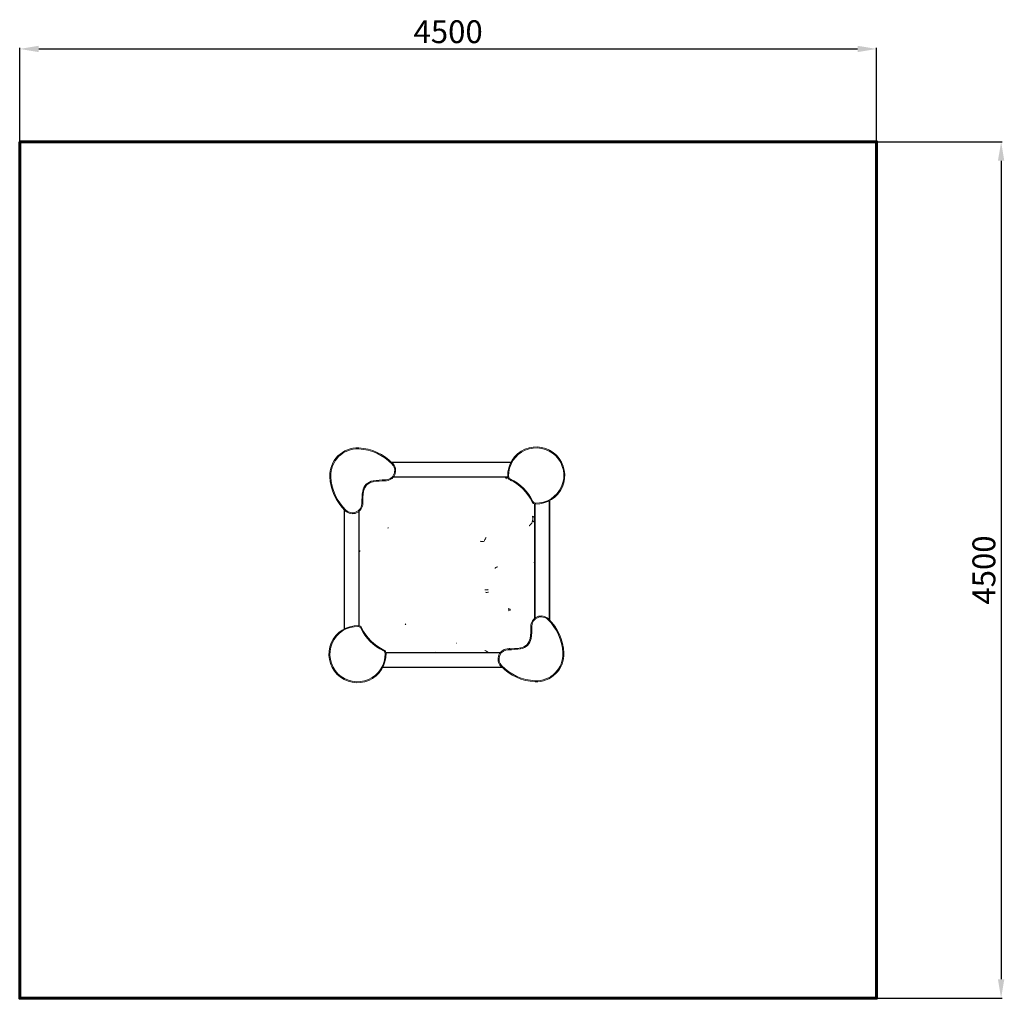
# Model space of a CAD drawing. Units: millimetres. Extents: x -3139 to 2032, y -3384 to 1757.
import ezdxf
from ezdxf.lldxf.tags import DXFTag

# ---------------------------------------------------------------- set-up
doc = ezdxf.new("R2010")
doc.units = ezdxf.units.MM
doc.header["$PDSIZE"] = -1
doc.layers.add('PERIMETRO', color=7, linetype='Continuous')
doc.layers.add('QUOTE', color=212, linetype='Continuous', lineweight=18)
tags = doc.linetypes.add('HIDDEN', pattern=[1.905, 1.27, -0.635]).pattern_tags.tags
tags[6:7] = [DXFTag(74, 4), DXFTag(75, 0), DXFTag(340, '0'), DXFTag(46, 1.0), DXFTag(50, 0.0), DXFTag(44, 0.0), DXFTag(45, 0.0)]
tags[4:5] = [DXFTag(74, 4), DXFTag(75, 0), DXFTag(340, '0'), DXFTag(46, 1.0), DXFTag(50, 0.0), DXFTag(44, 0.0), DXFTag(45, 0.0)]
doc.dimstyles.new('2011', dxfattribs={"dimtxt": 120, "dimasz": 100, "dimexe": 6, "dimexo": 10, "dimgap": 15, "dimtad": 1, "dimtxsty": 'Standard', "dimcen": 5, "dimadec": 0, "dimazin": 0, "dimtfac": 1, "dimtmove": 0, "dimatfit": 3, "dimfxl": 1, "dimarcsym": 0})

# ---------------------------------------------------------------- blocks, each defined once
blk = doc.blocks.new('*D2')
at = {"color": 0, "linetype": 'ByBlock', "lineweight": -2, "transparency": 16777216}
for p, q in [((-3139.1, 1051.5), (-3139.1, 1609.7)), ((-3039.1, 1603.7), (1260.9, 1603.7)), ((1360.9, 876.3), (1360.9, 1609.7))]:
    blk.add_line(p, q, dxfattribs=at)
at = {"color": 0, "linetype": 'ByBlock', "transparency": 16777216}
for points in [[(-3139.1, 1603.7), (-3039.1, 1587), (-3039.1, 1620.3)], [(1360.9, 1603.7), (1260.9, 1587), (1260.9, 1620.3)]]:
    blk.add_solid(points, dxfattribs=at)
at = {"layer": 'DEFPOINTS', "color": 0, "linetype": 'ByBlock', "transparency": 16777216}
for p in [(-3139.1, 1041.5), (1360.9, 866.3)]:
    blk.add_point(p, dxfattribs=at)
at = {"color": 0, "linetype": 'ByBlock', "transparency": 16777216, "insert": (-889.1, 1678.7), "char_height": 120, "attachment_point": 5}
blk.add_mtext('4500', dxfattribs=at)
blk = doc.blocks.new('*D3')
at = {"color": 0, "linetype": 'ByBlock', "lineweight": -2, "transparency": 16777216}
for p, q in [((1120.9, 1116.3), (2021.1, 1116.3)), ((2015.1, 1016.3), (2015.1, -3283.7)), ((1120.9, -3383.7), (2021.1, -3383.7))]:
    blk.add_line(p, q, dxfattribs=at)
at = {"color": 0, "linetype": 'ByBlock', "transparency": 16777216}
for points in [[(2015.1, 1116.3), (1998.4, 1016.3), (2031.8, 1016.3)], [(2015.1, -3383.7), (1998.4, -3283.7), (2031.8, -3283.7)]]:
    blk.add_solid(points, dxfattribs=at)
at = {"layer": 'DEFPOINTS', "color": 0, "linetype": 'ByBlock', "transparency": 16777216}
for p in [(1110.9, 1116.3), (1110.9, -3383.7)]:
    blk.add_point(p, dxfattribs=at)
at = {"color": 0, "linetype": 'ByBlock', "transparency": 16777216, "insert": (1940.1, -1133.7), "char_height": 120, "attachment_point": 5, "rotation": 90}
blk.add_mtext('4500', dxfattribs=at)

msp = doc.modelspace()

# ---------------------------------------------------------------- linework, layer by layer
at = {"color": 7, "linetype": 'Continuous', "lineweight": 15}
for p, q in [((-1186.786, -566.397), (-558.671, -566.397)), ((-560.227, -569.397), (-1183.718, -569.397)), ((-575.473, -646.397), (-1177.629, -646.397)), ((-1175.246, -643.397), (-576.089, -643.397)), ((-358.739, -1393.626), (-358.739, -770.885)), ((-355.739, -769.328), (-355.739, -1396.682)), ((-1435.74, -1443.466), (-1435.74, -816.111)), ((-1432.739, -819.168), (-1432.739, -1441.909)), ((-1358.739, -1426.047), (-1358.739, -826.985)), ((-1355.739, -824.559), (-1355.739, -1426.664)), ((-435.739, -1388.235), (-435.739, -786.13)), ((-432.739, -786.746), (-432.739, -1385.808)), ((-1216.006, -1566.397), (-613.85, -1566.397)), ((-616.233, -1569.397), (-1215.39, -1569.397)), ((-604.692, -1646.397), (-1232.808, -1646.397)), ((-1231.252, -1643.397), (-607.761, -1643.397))]:
    msp.add_line(p, q, dxfattribs=at)
at = {"color": 8, "linetype": 'Continuous', "lineweight": 15}
for p, q in [((-590.909, -646.593), (-590.965, -646.397)), ((-579.833, -646.397), (-579.637, -649.594)), ((-564.106, -659.655), (-565.347, -658.633)), ((-564.106, -659.655), (-563.879, -659.414)), ((-1206.434, -911.423), (-1202.73, -912.439)), ((-1202.727, -912.661), (-1205.903, -913.56)), ((-435.739, -1250.043), (-435.92, -1249.67)), ((-1115.538, -1419.153), (-1111.946, -1416.329)), ((-844.754, -1518.57), (-843.974, -1518.49)), ((-568.852, -1547.305), (-567.328, -1544.905)), ((-1216.155, -1566.157), (-1215.923, -1566.397)), ((-957.466, -1566.397), (-955.517, -1565.149)), ((-678.864, -1566.397), (-678.737, -1566.223)), ((-678.737, -1566.223), (-678.468, -1566.397))]:
    msp.add_line(p, q, dxfattribs=at)
at = {"color": 7, "linetype": 'Continuous', "lineweight": 15, "flags": 128}
for points in [[(-1359.124, -497.406), (-1359.08, -496.431), (-1359.037, -495.494), (-1358.997, -494.631), (-1358.962, -493.874), (-1358.933, -493.253), (-1358.912, -492.791), (-1358.899, -492.507), (-1358.895, -492.411)], [(-1183.478, -576.761), (-1182.777, -576.083), (-1182.102, -575.431), (-1181.48, -574.831), (-1180.935, -574.304), (-1180.488, -573.872), (-1180.156, -573.551), (-1179.951, -573.354), (-1179.882, -573.287)], [(-1505.104, -643.386), (-1506.079, -643.431), (-1507.016, -643.474), (-1507.879, -643.513), (-1508.636, -643.548), (-1509.257, -643.577), (-1509.719, -643.598), (-1510.003, -643.611), (-1510.099, -643.616)], [(-1282.472, -669.843), (-1282.488, -669.748), (-1282.534, -669.467), (-1282.609, -669.011), (-1282.711, -668.398), (-1282.834, -667.65), (-1282.975, -666.797), (-1283.128, -665.872), (-1283.287, -664.91)], [(-1220.16, -660.469), (-1220.182, -661.444), (-1220.204, -662.382), (-1220.224, -663.246), (-1220.242, -664.003), (-1220.256, -664.625), (-1220.267, -665.087), (-1220.274, -665.372), (-1220.276, -665.468)], [(-576.238, -641.487), (-576.142, -641.484), (-575.858, -641.475), (-575.396, -641.461), (-574.775, -641.442), (-574.017, -641.42), (-573.153, -641.394), (-572.216, -641.365), (-571.241, -641.336)], [(-564.973, -658.88), (-564.931, -658.793), (-564.807, -658.537), (-564.606, -658.121), (-564.334, -657.562), (-564.004, -656.88), (-563.627, -656.102), (-563.218, -655.258), (-562.792, -654.381)], [(-1332.668, -720.038), (-1332.762, -720.022), (-1333.043, -719.976), (-1333.499, -719.901), (-1334.112, -719.799), (-1334.86, -719.676), (-1335.713, -719.535), (-1336.638, -719.382), (-1337.601, -719.223)], [(-443.723, -773.449), (-444.601, -773.875), (-445.445, -774.284), (-446.223, -774.661), (-446.904, -774.992), (-447.464, -775.263), (-447.88, -775.465), (-448.136, -775.589), (-448.222, -775.631)], [(-1429.223, -822.628), (-1429.157, -822.559), (-1428.959, -822.354), (-1428.638, -822.022), (-1428.206, -821.575), (-1427.679, -821.03), (-1427.079, -820.408), (-1426.427, -819.733), (-1425.749, -819.032)], [(-1337.043, -782.234), (-1337.139, -782.236), (-1337.423, -782.243), (-1337.885, -782.254), (-1338.507, -782.268), (-1339.264, -782.286), (-1340.128, -782.306), (-1341.066, -782.328), (-1342.041, -782.351)], [(-430.678, -781.898), (-430.708, -782.873), (-430.736, -783.811), (-430.762, -784.675), (-430.785, -785.432), (-430.804, -786.054), (-430.818, -786.515), (-430.826, -786.8), (-430.829, -786.896)], [(-362.256, -1390.166), (-362.322, -1390.235), (-362.52, -1390.44), (-362.841, -1390.772), (-363.273, -1391.219), (-363.8, -1391.764), (-364.4, -1392.386), (-365.052, -1393.06), (-365.73, -1393.762)], [(-1360.801, -1430.896), (-1360.771, -1429.921), (-1360.743, -1428.983), (-1360.717, -1428.119), (-1360.694, -1427.362), (-1360.675, -1426.74), (-1360.661, -1426.278), (-1360.653, -1425.994), (-1360.65, -1425.898)], [(-1347.756, -1439.344), (-1346.878, -1438.919), (-1346.034, -1438.51), (-1345.256, -1438.133), (-1344.574, -1437.802), (-1344.015, -1437.531), (-1343.599, -1437.329), (-1343.343, -1437.205), (-1343.257, -1437.163)], [(-454.436, -1430.56), (-454.34, -1430.558), (-454.056, -1430.551), (-453.594, -1430.54), (-452.972, -1430.526), (-452.215, -1430.508), (-451.351, -1430.488), (-450.413, -1430.466), (-449.438, -1430.443)], [(-458.811, -1492.756), (-458.717, -1492.771), (-458.436, -1492.818), (-457.98, -1492.893), (-457.367, -1492.995), (-456.619, -1493.118), (-455.766, -1493.259), (-454.841, -1493.412), (-453.878, -1493.571)], [(-571.319, -1552.325), (-571.297, -1551.35), (-571.275, -1550.412), (-571.255, -1549.548), (-571.237, -1548.79), (-571.223, -1548.169), (-571.212, -1547.707), (-571.205, -1547.422), (-571.203, -1547.326)], [(-509.007, -1542.951), (-508.991, -1543.046), (-508.945, -1543.327), (-508.869, -1543.783), (-508.768, -1544.396), (-508.645, -1545.144), (-508.504, -1545.997), (-508.351, -1546.922), (-508.192, -1547.884)], [(-1226.506, -1553.914), (-1226.547, -1554.001), (-1226.672, -1554.257), (-1226.873, -1554.672), (-1227.144, -1555.232), (-1227.475, -1555.914), (-1227.852, -1556.692), (-1228.261, -1557.535), (-1228.687, -1558.413)], [(-1215.241, -1571.307), (-1215.337, -1571.31), (-1215.621, -1571.319), (-1216.083, -1571.333), (-1216.704, -1571.351), (-1217.462, -1571.374), (-1218.326, -1571.4), (-1219.263, -1571.429), (-1220.238, -1571.458)], [(-286.375, -1569.408), (-285.4, -1569.363), (-284.463, -1569.32), (-283.6, -1569.281), (-282.843, -1569.246), (-282.222, -1569.217), (-281.76, -1569.196), (-281.476, -1569.183), (-281.38, -1569.178)], [(-608.001, -1636.033), (-608.702, -1636.711), (-609.377, -1637.363), (-609.999, -1637.963), (-610.544, -1638.489), (-610.991, -1638.921), (-611.323, -1639.242), (-611.528, -1639.44), (-611.597, -1639.507)], [(-432.354, -1715.388), (-432.399, -1716.362), (-432.442, -1717.299), (-432.482, -1718.163), (-432.517, -1718.92), (-432.546, -1719.541), (-432.567, -1720.003), (-432.58, -1720.287), (-432.584, -1720.383)]]:
    msp.add_lwpolyline(points, dxfattribs=at)
at = {"color": 8, "linetype": 'Continuous', "lineweight": 15, "flags": 128}
msp.add_lwpolyline([(-586.04, -655.029), (-584.653, -653.657), (-583.32, -652.338), (-583.296, -652.314)], dxfattribs=at)
at = {"color": 7, "linetype": 'Continuous', "lineweight": 15}
for centre, radius, start, end in [((-1365.546, -636.964), 144.706, 87.365455, 182.634545), ((-1365.546, -636.964), 139.706, 87.365455, 182.634545), ((-1371.116, -758.016), 260.886, 44.008742, 87.365455), ((-1371.116, -758.016), 265.886, 44.008742, 87.365455), ((-426.307, -636.964), 150, 268.272264, 181.727736), ((-426.307, -636.964), 145, 268.272264, 181.727736), ((-1219.008, -611.082), 54.4, 268.664749, 44.008742), ((-1219.008, -611.082), 49.4, 268.664749, 44.008742), ((-1244.494, -631.394), 265.886, 182.634545, 225.991258), ((-1244.494, -631.394), 260.886, 182.634545, 225.991258), ((-1272.536, -729.974), 65.947, 99.382722, 170.617278), ((-1272.536, -729.974), 60.947, 99.382722, 170.617278), ((-1228.054, -999.17), 338.793, 88.664749, 99.382722), ((-1228.054, -999.17), 333.793, 88.664749, 99.382722), ((-556.248, -640.884), 20, 181.727736, 244.132277), ((-556.248, -640.884), 15, 181.727736, 244.132277), ((-674.87, -885.527), 251.886, 25.867723, 64.132277), ((-674.87, -885.527), 256.886, 25.867723, 64.132277), ((-1003.34, -774.456), 338.793, 170.617278, 181.335251), ((-1003.34, -774.456), 333.793, 170.617278, 181.335251), ((-430.226, -766.905), 15, 205.867723, 268.272264), ((-1391.428, -783.502), 54.4, 225.991258, 1.335251), ((-1391.428, -783.502), 49.4, 225.991258, 1.335251), ((-430.226, -766.905), 20, 205.867723, 268.272264), ((-400.051, -1429.292), 54.4, 45.991258, 181.335251), ((-400.051, -1429.292), 49.4, 45.991258, 181.335251), ((-546.985, -1581.4), 260.886, 2.634545, 45.991258), ((-546.985, -1581.4), 265.886, 2.634545, 45.991258), ((-1365.172, -1575.83), 150, 88.272264, 1.727736), ((-1365.172, -1575.83), 145, 88.272264, 1.727736), ((-1361.253, -1445.889), 15, 25.867723, 88.272264), ((-1361.253, -1445.889), 20, 25.867723, 88.272264), ((-1116.609, -1327.267), 256.886, 205.867723, 244.132277), ((-1116.609, -1327.267), 251.886, 205.867723, 244.132277), ((-788.139, -1438.338), 333.793, 350.617278, 1.335251), ((-788.139, -1438.338), 338.793, 350.617278, 1.335251), ((-518.943, -1482.82), 60.947, 279.382722, 350.617278), ((-518.943, -1482.82), 65.947, 279.382722, 350.617278), ((-572.471, -1601.712), 54.4, 88.664749, 224.008742), ((-563.425, -1213.624), 338.793, 268.664749, 279.382722), ((-563.425, -1213.624), 333.793, 268.664749, 279.382722), ((-1235.231, -1571.91), 15, 1.727736, 64.132277), ((-1235.231, -1571.91), 20, 1.727736, 64.132277), ((-572.471, -1601.712), 49.4, 88.664749, 224.008742), ((-425.933, -1575.83), 144.706, 267.365455, 2.634545), ((-425.933, -1575.83), 139.706, 267.365455, 2.634545), ((-420.363, -1454.778), 265.886, 224.008742, 267.365455), ((-420.363, -1454.778), 260.886, 224.008742, 267.365455)]:
    msp.add_arc(centre, radius, start, end, dxfattribs=at)
at = {"color": 8, "linetype": 'Continuous', "lineweight": 15}
for points, knots in [([(-570.613, -654.568), (-572.007, -653.647), (-575.249, -651.503), (-580.847, -649.038), (-586.474, -647.173), (-590.128, -646.619), (-591.592, -646.397)], [0, 0, 0, 0, 0.22035616, 0.51255148, 0.80474689, 1, 1, 1, 1]), ([(-553.906, -664.743), (-554.005, -664.732), (-555.037, -664.614), (-556.942, -664.02), (-559.541, -662.945), (-561.973, -661.496), (-563.395, -660.269), (-564.106, -659.655)], [0, 0, 0, 0, 0.02605998, 0.26954551, 0.51302909, 0.756514, 1, 1, 1, 1]), ([(-462.923, -901.783), (-462.35, -901.37), (-460.45, -900.001), (-457.562, -897.25), (-454.3, -893.586), (-451.46, -889.577), (-449.052, -885.299), (-447.107, -880.79), (-445.645, -876.102), (-444.683, -871.287), (-444.233, -866.398), (-444.29, -861.486), (-444.896, -856.618), (-445.662, -852.874), (-446.386, -850.825), (-446.565, -850.317)], [0, 0, 0, 0, 0.036757759, 0.121778362, 0.206798674, 0.291819214, 0.376839698, 0.46186022, 0.546880755, 0.631901286, 0.716921775, 0.801942394, 0.886962732, 0.971983226, 1, 1, 1, 1]), ([(-446.5, -850.545), (-446.076, -850.858), (-444.336, -852.14), (-440.974, -853.922), (-437.788, -855.457), (-435.984, -856.018), (-435.739, -856.094)], [0, 0, 0, 0, 0.129999398, 0.533451365, 0.936903044, 1, 1, 1, 1]), ([(-435.739, -881.779), (-435.937, -881.619), (-437.486, -880.368), (-440.769, -878.57), (-443.956, -876.919), (-445.707, -876.378), (-445.799, -876.349)], [0, 0, 0, 0, 0.06636895, 0.52059192, 0.97481434, 1, 1, 1, 1]), ([(-688.87, -962.134), (-689.553, -963.068), (-692.316, -966.85), (-696.183, -973.713), (-698.867, -979.837), (-700.135, -982.731)], [0, 0, 0, 0, 0.14745558, 0.59714537, 1, 1, 1, 1]), ([(-1351.65, -1032.503), (-1352.061, -1033.061), (-1353.607, -1035.163), (-1354.836, -1037.469), (-1355.739, -1039.163)], [0, 0, 0, 0, 0.26552669, 1, 1, 1, 1]), ([(-719.202, -982.811), (-718.072, -982.966), (-714.05, -983.52), (-707.653, -983.527), (-702.471, -982.904), (-700.187, -982.63)], [0, 0, 0, 0, 0.179310378, 0.638298275, 1, 1, 1, 1]), ([(-629.087, -1116.767), (-630.469, -1117.291), (-635.148, -1119.065), (-640.356, -1121.658), (-643.979, -1123.987), (-644.635, -1124.408)], [0, 0, 0, 0, 0.25553767, 0.86521421, 1, 1, 1, 1]), ([(-437.237, -1096.407), (-437.223, -1096.29), (-437.044, -1094.784), (-437.12, -1093.264), (-437.19, -1091.861)], [0, 0, 0, 0, 0.07758195, 1, 1, 1, 1]), ([(-696.587, -1238.253), (-694.447, -1238.313), (-689.389, -1238.455), (-683.265, -1237.891), (-679.395, -1236.999), (-678.369, -1236.762)], [0, 0, 0, 0, 0.350245206, 0.82779202, 1, 1, 1, 1]), ([(-676.887, -1250.366), (-679.204, -1250.62), (-684.739, -1251.227), (-690.306, -1251.005), (-693.543, -1250.875)], [0, 0, 0, 0, 0.41853658, 1, 1, 1, 1]), ([(-572.875, -1335.756), (-570.654, -1336.671), (-567.418, -1338.004), (-564.381, -1339.736), (-563.427, -1340.279)], [0, 0, 0, 0, 0.6862252, 1, 1, 1, 1]), ([(-569.359, -1348.547), (-569.647, -1346.637), (-570.305, -1342.268), (-571.944, -1338.16), (-572.867, -1335.849)], [0, 0, 0, 0, 0.43732399, 1, 1, 1, 1]), ([(-563.011, -1347.147), (-563.122, -1346.393), (-563.467, -1344.053), (-563.431, -1341.685), (-563.407, -1340.081)], [0, 0, 0, 0, 0.32248698, 1, 1, 1, 1]), ([(-1111.946, -1416.347), (-1112.167, -1417.273), (-1112.587, -1419.033), (-1113.264, -1420.71), (-1113.585, -1421.504)], [0, 0, 0, 0, 0.52654608, 1, 1, 1, 1]), ([(-695.874, -1555.983), (-695.464, -1556.164), (-692.211, -1557.599), (-686.414, -1560.936), (-681.296, -1564.461), (-678.737, -1566.223)], [0, 0, 0, 0, 0.06719525, 0.53359763, 1, 1, 1, 1])]:
    msp.add_open_spline(points, degree=3, knots=knots, dxfattribs=at)
at = {"layer": 'PERIMETRO', "linetype": 'HIDDEN', "lineweight": 60, "ltscale": 120}
msp.add_lwpolyline([(-3139.099, 1116.336), (1360.901, 1116.336), (1360.901, -3383.664), (-3139.099, -3383.664)], close=True, dxfattribs=at)

# ---------------------------------------------------------------- dimensions: what is measured, and where the dimension line sits
at = {"layer": 'QUOTE'}
dim = msp.add_linear_dim(base=(1360.901, 1603.658), p1=(-3139.099, 1041.521), p2=(1360.901, 866.336), dimstyle='2011', override={"dimpost": '<>', "dimtzin": 0}, dxfattribs=at)
dim.commit()
dim.dimension.update_dxf_attribs({"geometry": '*D2', "text_midpoint": (-889.099, 1678.658)})
dim = msp.add_linear_dim(base=(2015.098, -3383.664), p1=(1110.901, 1116.336), p2=(1110.901, -3383.664), angle=90, dimstyle='2011', override={"dimpost": '<>', "dimtzin": 0}, dxfattribs=at)
dim.commit()
dim.dimension.update_dxf_attribs({"geometry": '*D3', "text_midpoint": (1940.098, -1133.664), "text_rotation": 90})

doc.saveas('drawing.dxf')
